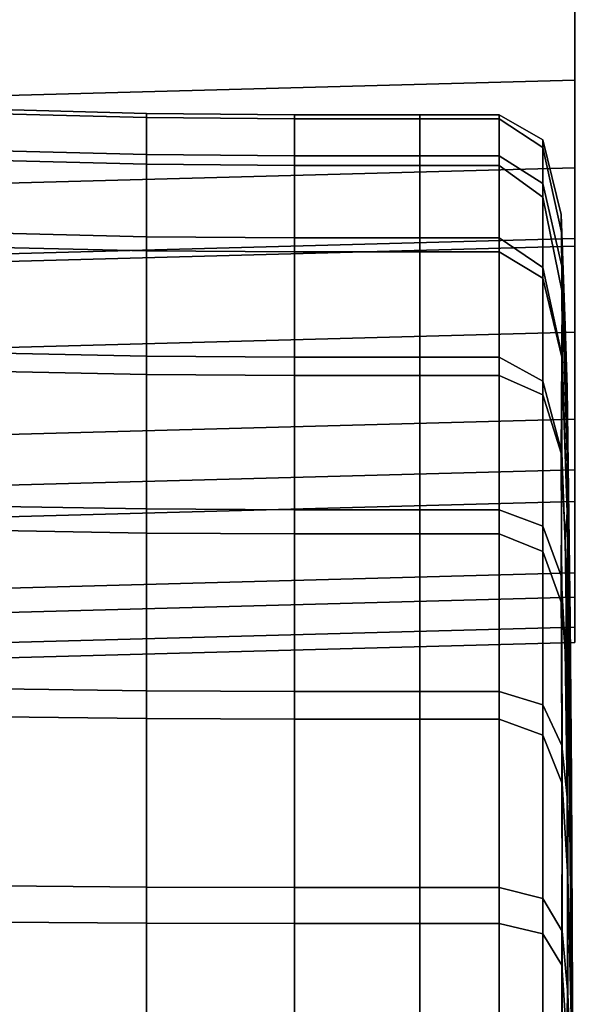
# Model space of a CAD drawing. Extents: x -0.355 to 0.325, y -0.362 to 0.367.
# Drawn here: x 0.03 to 0.034, y -0.341 to -0.334 of the extents above; entities that cross this region are included whole.
import ezdxf

# ---------------------------------------------------------------- set-up
doc = ezdxf.new("R2010")
doc.units = 0

msp = doc.modelspace()

# ---------------------------------------------------------------- linework, layer by layer
for points in [[(0.0339784, -0.3331474, 0.9264243), (0.0339784, -0.3309206, 0.9267215), (0, -0.3318374, 0.9266438), (0, -0.3340642, 0.9263465)], [(0.0339784, -0.3333108, 0.900592), (0, -0.3342276, 0.9005142), (0, -0.3331337, 0.8991911), (0.0339784, -0.3322169, 0.8992687)], [(0.0339784, -0.3331474, 0.9264243), (0, -0.3340642, 0.9263465), (0, -0.3361285, 0.9254602), (0.0339784, -0.3352118, 0.9255379)], [(0.0339784, -0.3341056, 0.9021522), (0, -0.3350224, 0.9020746), (0, -0.3342276, 0.9005142), (0.0339784, -0.3333108, 0.900592)], [(0.0339784, -0.3341056, 0.9021522), (0.0339784, -0.3347186, 0.9039341), (0, -0.3356354, 0.9038563), (0, -0.3350224, 0.9020746)], [(0.0309798, -0.3346253, 0.9381528), (0.0309798, -0.334338, 0.9366402), (0.0299523, -0.3343109, 0.9366425), (0.0299523, -0.3345992, 0.9381603)], [(0.0309798, -0.3343667, 0.9351009), (0.0299523, -0.3343397, 0.9350979), (0.0299523, -0.3343109, 0.9366425), (0.0309798, -0.334338, 0.9366402)], [(0.0309798, -0.3346931, 0.9335926), (0.0299523, -0.3346672, 0.9335843), (0.0299523, -0.3343397, 0.9350979), (0.0309798, -0.3343667, 0.9351009)], [(0.0309798, -0.3346253, 0.9381528), (0.0320159, -0.334634, 0.9381503), (0.0320159, -0.334347, 0.9366395), (0.0309798, -0.334338, 0.9366402)], [(0.0309798, -0.3343667, 0.9351009), (0.0309798, -0.334338, 0.9366402), (0.0320159, -0.334347, 0.9366395), (0.0320159, -0.3343757, 0.9351019)], [(0.0309798, -0.3346931, 0.9335926), (0.0309798, -0.3343667, 0.9351009), (0.0320159, -0.3343757, 0.9351019), (0.0320159, -0.3347017, 0.9335953)], [(0.0320159, -0.334634, 0.9381503), (0.0328944, -0.334634, 0.9381503), (0.0328944, -0.334347, 0.9366395), (0.0320159, -0.334347, 0.9366395)], [(0.0320159, -0.3343757, 0.9351019), (0.0320159, -0.334347, 0.9366395), (0.0328944, -0.334347, 0.9366395), (0.0328944, -0.3343757, 0.9351019)], [(0.0320159, -0.3347017, 0.9335953), (0.0320159, -0.3343757, 0.9351019), (0.0328944, -0.3343757, 0.9351019), (0.0328944, -0.3347017, 0.9335953)], [(0.0334492, -0.3343757, 0.9351019), (0.0328944, -0.3343757, 0.9351019), (0.0328944, -0.334347, 0.9366395), (0.0334492, -0.334347, 0.9366395)], [(0.0334492, -0.334634, 0.9381503), (0.0334492, -0.334347, 0.9366395), (0.0328944, -0.334347, 0.9366395), (0.0328944, -0.334634, 0.9381503)], [(0.0334492, -0.3347017, 0.9335953), (0.0328944, -0.3347017, 0.9335953), (0.0328944, -0.3343757, 0.9351019), (0.0334492, -0.3343757, 0.9351019)], [(0.0337552, -0.334577, 0.9351514), (0.0334492, -0.3343757, 0.9351019), (0.0334492, -0.334347, 0.9366395), (0.0337543, -0.3345215, 0.9366397)], [(0.0337552, -0.3348272, 0.9381046), (0.0337543, -0.3345215, 0.9366397), (0.0334492, -0.334347, 0.9366395), (0.0334492, -0.334634, 0.9381503)], [(0.033756, -0.3349235, 0.9336836), (0.0334492, -0.3347017, 0.9335953), (0.0334492, -0.3343757, 0.9351019), (0.0337552, -0.334577, 0.9351514)], [(0.0337552, -0.334577, 0.9351514), (0.0337543, -0.3345215, 0.9366397), (0.0338839, -0.335045, 0.9366404), (0.0338872, -0.3351808, 0.9352999)], [(0.0337552, -0.3348272, 0.9381046), (0.0338872, -0.3354068, 0.9379673), (0.0338839, -0.335045, 0.9366404), (0.0337543, -0.3345215, 0.9366397)], [(0.0309798, -0.3352008, 0.9395847), (0.0309798, -0.3346253, 0.9381528), (0.0299523, -0.3345992, 0.9381603), (0.0299523, -0.3351767, 0.9395972)], [(0.033756, -0.3349235, 0.9336836), (0.0337552, -0.334577, 0.9351514), (0.0338872, -0.3351808, 0.9352999), (0.0338906, -0.3355888, 0.9339486)], [(0.0309798, -0.3346931, 0.9335926), (0.0309798, -0.3352986, 0.9321731), (0.0299523, -0.3352748, 0.93216), (0.0299523, -0.3346672, 0.9335843)], [(0.0309798, -0.3352008, 0.9395847), (0.0320159, -0.3352089, 0.9395806), (0.0320159, -0.334634, 0.9381503), (0.0309798, -0.3346253, 0.9381528)], [(0.0320159, -0.3352089, 0.9395806), (0.0328944, -0.3352089, 0.9395806), (0.0328944, -0.334634, 0.9381503), (0.0320159, -0.334634, 0.9381503)], [(0.0334492, -0.3352089, 0.9395806), (0.0334492, -0.334634, 0.9381503), (0.0328944, -0.334634, 0.9381503), (0.0328944, -0.3352089, 0.9395806)], [(0.033756, -0.3354163, 0.9395002), (0.0337552, -0.3348272, 0.9381046), (0.0334492, -0.334634, 0.9381503), (0.0334492, -0.3352089, 0.9395806)], [(0.0339784, -0.3347186, 0.9039341), (0.0339784, -0.3352668, 0.9059218), (0, -0.3361836, 0.905844), (0, -0.3356354, 0.9038563)], [(0.0309798, -0.3346931, 0.9335926), (0.0320159, -0.3347017, 0.9335953), (0.0320159, -0.3353066, 0.9321775), (0.0309798, -0.3352986, 0.9321731)], [(0.0320159, -0.3347017, 0.9335953), (0.0328944, -0.3347017, 0.9335953), (0.0328944, -0.3353066, 0.9321775), (0.0320159, -0.3353066, 0.9321775)], [(0.0334492, -0.3347017, 0.9335953), (0.0334492, -0.3353066, 0.9321775), (0.0328944, -0.3353066, 0.9321775), (0.0328944, -0.3347017, 0.9335953)], [(0.033756, -0.3349235, 0.9336836), (0.0337552, -0.3354908, 0.9322805), (0.0334492, -0.3353066, 0.9321775), (0.0334492, -0.3347017, 0.9335953)], [(0.033756, -0.3354163, 0.9395002), (0.0338906, -0.3360388, 0.939259), (0.0338872, -0.3354068, 0.9379673), (0.0337552, -0.3348272, 0.9381046)], [(0.033756, -0.3349235, 0.9336836), (0.0338906, -0.3355888, 0.9339486), (0.0338872, -0.3360436, 0.9325894), (0.0337552, -0.3354908, 0.9322805)], [(0.0338872, -0.3351808, 0.9352999), (0.0338839, -0.335045, 0.9366404), (0.0339125, -0.3358211, 0.9366442), (0.0339249, -0.3362579, 0.9357419)], [(0.0338872, -0.3354068, 0.9379673), (0.0339249, -0.3364112, 0.9375519), (0.0339125, -0.3358211, 0.9366442), (0.0338839, -0.335045, 0.9366404)], [(0.0339784, -0.3352118, 0.9255379), (0, -0.3361285, 0.9254602), (0, -0.3377479, 0.9240626), (0.0339784, -0.3368312, 0.9241403)], [(0.0309798, -0.3352008, 0.9395847), (0.0299523, -0.3351767, 0.9395972), (0.0299523, -0.3360153, 0.940899), (0.0309798, -0.3360366, 0.940882)], [(0.0309798, -0.3352008, 0.9395847), (0.0309798, -0.3360366, 0.940882), (0.0320159, -0.3360437, 0.9408764), (0.0320159, -0.3352089, 0.9395806)], [(0.0320159, -0.3352089, 0.9395806), (0.0320159, -0.3360437, 0.9408764), (0.0328944, -0.3360437, 0.9408764), (0.0328944, -0.3352089, 0.9395806)], [(0.0334492, -0.3352089, 0.9395806), (0.0328944, -0.3352089, 0.9395806), (0.0328944, -0.3360437, 0.9408764), (0.0334492, -0.3360437, 0.9408764)], [(0.033756, -0.3354163, 0.9395002), (0.0334492, -0.3352089, 0.9395806), (0.0334492, -0.3360437, 0.9408764), (0.0337552, -0.3362111, 0.9407808)], [(0.0338906, -0.3355888, 0.9339486), (0.0338872, -0.3351808, 0.9352999), (0.0339249, -0.3362579, 0.9357419), (0.033931, -0.3368824, 0.9344628)], [(0.0339784, -0.3358676, 0.9080998), (0, -0.3367844, 0.908022), (0, -0.3361836, 0.905844), (0.0339784, -0.3352668, 0.9059218)], [(0.0309798, -0.3352986, 0.9321731), (0.0309798, -0.336165, 0.9309005), (0.0299523, -0.3361442, 0.9308829), (0.0299523, -0.3352748, 0.93216)], [(0.0309798, -0.3352986, 0.9321731), (0.0320159, -0.3353066, 0.9321775), (0.0320159, -0.336172, 0.9309063), (0.0309798, -0.336165, 0.9309005)], [(0.0320159, -0.3353066, 0.9321775), (0.0328944, -0.3353066, 0.9321775), (0.0328944, -0.336172, 0.9309063), (0.0320159, -0.336172, 0.9309063)], [(0.0334492, -0.3353066, 0.9321775), (0.0334492, -0.336172, 0.9309063), (0.0328944, -0.336172, 0.9309063), (0.0328944, -0.3353066, 0.9321775)], [(0.0337552, -0.3354908, 0.9322805), (0.0337543, -0.3363075, 0.9310288), (0.0334492, -0.336172, 0.9309063), (0.0334492, -0.3353066, 0.9321775)], [(0.033756, -0.3354163, 0.9395002), (0.0337552, -0.3362111, 0.9407808), (0.0338872, -0.3367134, 0.940494), (0.0338906, -0.3360388, 0.939259)], [(0.0338906, -0.3360388, 0.939259), (0.033931, -0.3372489, 0.9387887), (0.0339249, -0.3364112, 0.9375519), (0.0338872, -0.3354068, 0.9379673)], [(0.0337552, -0.3354908, 0.9322805), (0.0338872, -0.3360436, 0.9325894), (0.0338839, -0.3367142, 0.9313962), (0.0337543, -0.3363075, 0.9310288)], [(0.0338906, -0.3355888, 0.9339486), (0.033931, -0.3368824, 0.9344628), (0.0339249, -0.337131, 0.9329988), (0.0338872, -0.3360436, 0.9325894)], [(0.0339477, -0.337879, 0.9366719), (0.0339249, -0.3362579, 0.9357419), (0.0339125, -0.3358211, 0.9366442), (0.0339249, -0.3364112, 0.9375519)], [(0.0339784, -0.3364777, 0.9104217), (0, -0.3373945, 0.910344), (0, -0.3367844, 0.908022), (0.0339784, -0.3358676, 0.9080998)], [(0.0309798, -0.3360366, 0.940882), (0.0299523, -0.3360153, 0.940899), (0.0299523, -0.3370872, 0.9420116), (0.0309798, -0.3371048, 0.9419908)], [(0.0309798, -0.3360366, 0.940882), (0.0309798, -0.3371048, 0.9419908), (0.0320159, -0.3371106, 0.9419839), (0.0320159, -0.3360437, 0.9408764)], [(0.0320159, -0.3360437, 0.9408764), (0.0320159, -0.3371106, 0.9419839), (0.0328944, -0.3371106, 0.9419839), (0.0328944, -0.3360437, 0.9408764)], [(0.0334492, -0.3360437, 0.9408764), (0.0328944, -0.3360437, 0.9408764), (0.0328944, -0.3371106, 0.9419839), (0.0334492, -0.3371106, 0.9419839)], [(0.0337552, -0.3362111, 0.9407808), (0.0334492, -0.3360437, 0.9408764), (0.0334492, -0.3371106, 0.9419839), (0.0337543, -0.3372262, 0.9418701)], [(0.0338872, -0.3360436, 0.9325894), (0.0339249, -0.337131, 0.9329988), (0.0339125, -0.3373175, 0.9319429), (0.0338839, -0.3367142, 0.9313962)], [(0.0338906, -0.3360388, 0.939259), (0.0338872, -0.3367134, 0.940494), (0.0339249, -0.3377335, 0.940109), (0.033931, -0.3372489, 0.9387887)], [(0.0309798, -0.3372738, 0.9298322), (0.0299523, -0.3372568, 0.929811), (0.0299523, -0.3361442, 0.9308829), (0.0309798, -0.336165, 0.9309005)], [(0.0309798, -0.3372738, 0.9298322), (0.0309798, -0.336165, 0.9309005), (0.0320159, -0.336172, 0.9309063), (0.0320159, -0.3372795, 0.9298393)], [(0.0320159, -0.3372795, 0.9298393), (0.0320159, -0.336172, 0.9309063), (0.0328944, -0.336172, 0.9309063), (0.0328944, -0.3372795, 0.9298393)], [(0.0334492, -0.3372795, 0.9298393), (0.0328944, -0.3372795, 0.9298393), (0.0328944, -0.336172, 0.9309063), (0.0334492, -0.336172, 0.9309063)], [(0.0337552, -0.3374021, 0.9300153), (0.0334492, -0.3372795, 0.9298393), (0.0334492, -0.336172, 0.9309063), (0.0337543, -0.3363075, 0.9310288)], [(0.0337552, -0.3362111, 0.9407808), (0.0337543, -0.3372262, 0.9418701), (0.0338839, -0.3375728, 0.9415289), (0.0338872, -0.3367134, 0.940494)], [(0.0337552, -0.3374021, 0.9300153), (0.0337543, -0.3363075, 0.9310288), (0.0338839, -0.3367142, 0.9313962), (0.0338872, -0.3377699, 0.9305434)], [(0.0339554, -0.3389888, 0.9352987), (0.033931, -0.3368824, 0.9344628), (0.0339249, -0.3362579, 0.9357419), (0.0339477, -0.337879, 0.9366719)], [(0.0339554, -0.3392194, 0.9380206), (0.0339477, -0.337879, 0.9366719), (0.0339249, -0.3364112, 0.9375519), (0.033931, -0.3372489, 0.9387887)], [(0.0339784, -0.3364777, 0.9104217), (0.0339784, -0.337054, 0.9128409), (0, -0.3379708, 0.9127632), (0, -0.3373945, 0.910344)], [(0.0338872, -0.3367134, 0.940494), (0.0338839, -0.3375728, 0.9415289), (0.0339125, -0.3380873, 0.9410267), (0.0339249, -0.3377335, 0.940109)], [(0.0338872, -0.3377699, 0.9305434), (0.0338839, -0.3367142, 0.9313962), (0.0339125, -0.3373175, 0.9319429), (0.0339249, -0.3383024, 0.9316105)], [(0.0339784, -0.3377232, 0.9223093), (0.0339784, -0.3368312, 0.9241403), (0, -0.3377479, 0.9240626), (0, -0.33864, 0.9222317)], [(0.0339554, -0.3389888, 0.9352987), (0.0339477, -0.3389193, 0.9334036), (0.0339249, -0.337131, 0.9329988), (0.033931, -0.3368824, 0.9344628)], [(0.0339784, -0.337054, 0.9128409), (0.0339784, -0.3375533, 0.9153109), (0, -0.3384701, 0.9152333), (0, -0.3379708, 0.9127632)], [(0.0309798, -0.3383775, 0.9428571), (0.0309798, -0.3371048, 0.9419908), (0.0299523, -0.3370872, 0.9420116), (0.0299523, -0.3383644, 0.9428809)], [(0.0309798, -0.3383775, 0.9428571), (0.0320159, -0.3383819, 0.9428492), (0.0320159, -0.3371106, 0.9419839), (0.0309798, -0.3371048, 0.9419908)], [(0.0320159, -0.3383819, 0.9428492), (0.0328944, -0.3383819, 0.9428492), (0.0328944, -0.3371106, 0.9419839), (0.0320159, -0.3371106, 0.9419839)], [(0.0334492, -0.3383819, 0.9428492), (0.0334492, -0.3371106, 0.9419839), (0.0328944, -0.3371106, 0.9419839), (0.0328944, -0.3383819, 0.9428492)], [(0.0337552, -0.3384762, 0.942692), (0.0337543, -0.3372262, 0.9418701), (0.0334492, -0.3371106, 0.9419839), (0.0334492, -0.3383819, 0.9428492)], [(0.0339477, -0.3389193, 0.9334036), (0.0339249, -0.3383024, 0.9316105), (0.0339125, -0.3373175, 0.9319429), (0.0339249, -0.337131, 0.9329988)], [(0.0309798, -0.3385711, 0.9289964), (0.0299523, -0.3385586, 0.9289724), (0.0299523, -0.3372568, 0.929811), (0.0309798, -0.3372738, 0.9298322)], [(0.0309798, -0.3385711, 0.9289964), (0.0309798, -0.3372738, 0.9298322), (0.0320159, -0.3372795, 0.9298393), (0.0320159, -0.3385753, 0.9290045)], [(0.0320159, -0.3385753, 0.9290045), (0.0320159, -0.3372795, 0.9298393), (0.0328944, -0.3372795, 0.9298393), (0.0328944, -0.3385753, 0.9290045)], [(0.0334492, -0.3385753, 0.9290045), (0.0328944, -0.3385753, 0.9290045), (0.0328944, -0.3372795, 0.9298393), (0.0334492, -0.3372795, 0.9298393)], [(0.033756, -0.3386879, 0.9292222), (0.0334492, -0.3385753, 0.9290045), (0.0334492, -0.3372795, 0.9298393), (0.0337552, -0.3374021, 0.9300153)], [(0.0337552, -0.3384762, 0.942692), (0.0338872, -0.3387593, 0.9422203), (0.0338839, -0.3375728, 0.9415289), (0.0337543, -0.3372262, 0.9418701)], [(0.0339554, -0.3392194, 0.9380206), (0.033931, -0.3372489, 0.9387887), (0.0339249, -0.3377335, 0.940109), (0.0339477, -0.3394544, 0.9397186)], [(0.033756, -0.3386879, 0.9292222), (0.0337552, -0.3374021, 0.9300153), (0.0338872, -0.3377699, 0.9305434), (0.0338906, -0.3390256, 0.9298755)], [(0.0339784, -0.3379325, 0.9177853), (0, -0.3388493, 0.9177076), (0, -0.3384701, 0.9152333), (0.0339784, -0.3375533, 0.9153109)], [(0.0338872, -0.3387593, 0.9422203), (0.0339249, -0.3391218, 0.9412804), (0.0339125, -0.3380873, 0.9410267), (0.0338839, -0.3375728, 0.9415289)], [(0.0339784, -0.3380397, 0.9201546), (0.0339784, -0.3377232, 0.9223093), (0, -0.33864, 0.9222317), (0, -0.3389565, 0.9200769)], [(0.0338906, -0.3390256, 0.9298755), (0.0338872, -0.3377699, 0.9305434), (0.0339249, -0.3383024, 0.9316105), (0.033931, -0.339682, 0.9311448)], [(0.0339477, -0.3394544, 0.9397186), (0.0339249, -0.3377335, 0.940109), (0.0339125, -0.3380873, 0.9410267), (0.0339249, -0.3391218, 0.9412804)], [(0.0339729, -0.3425881, 0.9367648), (0.0339554, -0.3389888, 0.9352987), (0.0339477, -0.337879, 0.9366719), (0.0339554, -0.3392194, 0.9380206)], [(0.0339784, -0.3380397, 0.9201546), (0, -0.3389565, 0.9200769), (0, -0.3388493, 0.9177076), (0.0339784, -0.3379325, 0.9177853)], [(0.0339554, -0.3407504, 0.9332108), (0.033931, -0.339682, 0.9311448), (0.0339249, -0.3383024, 0.9316105), (0.0339477, -0.3389193, 0.9334036)], [(0.0309798, -0.3397509, 0.9434865), (0.0309798, -0.3383775, 0.9428571), (0.0299523, -0.3383644, 0.9428809), (0.0299523, -0.3397425, 0.9435125)], [(0.0309798, -0.3397509, 0.9434865), (0.0320159, -0.3397537, 0.9434779), (0.0320159, -0.3383819, 0.9428492), (0.0309798, -0.3383775, 0.9428571)], [(0.0320159, -0.3397537, 0.9434779), (0.0328944, -0.3397537, 0.9434779), (0.0328944, -0.3383819, 0.9428492), (0.0320159, -0.3383819, 0.9428492)], [(0.0334492, -0.3397537, 0.9434779), (0.0334492, -0.3383819, 0.9428492), (0.0328944, -0.3383819, 0.9428492), (0.0328944, -0.3397537, 0.9434779)], [(0.033756, -0.3398299, 0.9432893), (0.0337552, -0.3384762, 0.942692), (0.0334492, -0.3383819, 0.9428492), (0.0334492, -0.3397537, 0.9434779)], [(0.033756, -0.3398299, 0.9432893), (0.0338906, -0.3400584, 0.9427236), (0.0338872, -0.3387593, 0.9422203), (0.0337552, -0.3384762, 0.942692)], [(0.0309798, -0.3385711, 0.9289964), (0.0309798, -0.340003, 0.928421), (0.0299523, -0.3399955, 0.9283949), (0.0299523, -0.3385586, 0.9289724)], [(0.0309798, -0.3385711, 0.9289964), (0.0320159, -0.3385753, 0.9290045), (0.0320159, -0.3400055, 0.9284297), (0.0309798, -0.340003, 0.928421)], [(0.0320159, -0.3385753, 0.9290045), (0.0328944, -0.3385753, 0.9290045), (0.0328944, -0.3400055, 0.9284297), (0.0320159, -0.3400055, 0.9284297)], [(0.0334492, -0.3385753, 0.9290045), (0.0334492, -0.3400055, 0.9284297), (0.0328944, -0.3400055, 0.9284297), (0.0328944, -0.3385753, 0.9290045)], [(0.033756, -0.3386879, 0.9292222), (0.0337552, -0.3400783, 0.9286315), (0.0334492, -0.3400055, 0.9284297), (0.0334492, -0.3385753, 0.9290045)], [(0.033756, -0.3386879, 0.9292222), (0.0338906, -0.3390256, 0.9298755), (0.0338872, -0.3402966, 0.9292369), (0.0337552, -0.3400783, 0.9286315)], [(0.0338906, -0.3400584, 0.9427236), (0.033931, -0.340498, 0.9416239), (0.0339249, -0.3391218, 0.9412804), (0.0338872, -0.3387593, 0.9422203)], [(0.0339729, -0.3425881, 0.9367648), (0.0339554, -0.3407504, 0.9332108), (0.0339477, -0.3389193, 0.9334036), (0.0339554, -0.3389888, 0.9352987)], [(0.0338906, -0.3390256, 0.9298755), (0.033931, -0.339682, 0.9311448), (0.0339249, -0.3408595, 0.9302883), (0.0338872, -0.3402966, 0.9292369)], [(0.0339554, -0.3412076, 0.9398336), (0.0339477, -0.3394544, 0.9397186), (0.0339249, -0.3391218, 0.9412804), (0.033931, -0.340498, 0.9416239)], [(0.0339729, -0.3425881, 0.9367648), (0.0339554, -0.3392194, 0.9380206), (0.0339477, -0.3394544, 0.9397186), (0.0339554, -0.3412076, 0.9398336)], [(0.0339554, -0.3407504, 0.9332108), (0.0339477, -0.341966, 0.9318281), (0.0339249, -0.3408595, 0.9302883), (0.033931, -0.339682, 0.9311448)], [(0.0309798, -0.3397509, 0.9434865), (0.0299523, -0.3397425, 0.9435125), (0.0299523, -0.3411175, 0.9439116), (0.0309798, -0.3411212, 0.9438843)], [(0.0309798, -0.3397509, 0.9434865), (0.0309798, -0.3411212, 0.9438843), (0.0320159, -0.3411224, 0.9438751), (0.0320159, -0.3397537, 0.9434779)], [(0.0320159, -0.3397537, 0.9434779), (0.0320159, -0.3411224, 0.9438751), (0.0328944, -0.3411224, 0.9438751), (0.0328944, -0.3397537, 0.9434779)], [(0.0334492, -0.3397537, 0.9434779), (0.0328944, -0.3397537, 0.9434779), (0.0328944, -0.3411224, 0.9438751), (0.0334492, -0.3411224, 0.9438751)], [(0.033756, -0.3398299, 0.9432893), (0.0334492, -0.3397537, 0.9434779), (0.0334492, -0.3411224, 0.9438751), (0.0337552, -0.3411556, 0.9437048)], [(0.033756, -0.3398299, 0.9432893), (0.0337552, -0.3411556, 0.9437048), (0.0338872, -0.3412554, 0.943194), (0.0338906, -0.3400584, 0.9427236)], [(0.0309798, -0.340003, 0.928421), (0.0309798, -0.3415156, 0.9281337), (0.0299523, -0.3415133, 0.9281065), (0.0299523, -0.3399955, 0.9283949)], [(0.0309798, -0.340003, 0.928421), (0.0320159, -0.3400055, 0.9284297), (0.0320159, -0.3415163, 0.9281427), (0.0309798, -0.3415156, 0.9281337)], [(0.0320159, -0.3400055, 0.9284297), (0.0328944, -0.3400055, 0.9284297), (0.0328944, -0.3415163, 0.9281427), (0.0320159, -0.3415163, 0.9281427)], [(0.0334492, -0.3400055, 0.9284297), (0.0334492, -0.3415163, 0.9281427), (0.0328944, -0.3415163, 0.9281427), (0.0328944, -0.3400055, 0.9284297)], [(0.0337552, -0.3400783, 0.9286315), (0.0337543, -0.3415379, 0.9283241), (0.0334492, -0.3415163, 0.9281427), (0.0334492, -0.3400055, 0.9284297)], [(0.0337552, -0.3400783, 0.9286315), (0.0338872, -0.3402966, 0.9292369), (0.0338839, -0.3416027, 0.9288684), (0.0337543, -0.3415379, 0.9283241)], [(0.0338906, -0.3400584, 0.9427236), (0.0338872, -0.3412554, 0.943194), (0.0339249, -0.3415892, 0.9422961), (0.033931, -0.340498, 0.9416239)], [(0.0338872, -0.3402966, 0.9292369), (0.0339249, -0.3408595, 0.9302883), (0.0339125, -0.3417, 0.9296767), (0.0338839, -0.3416027, 0.9288684)], [(0.0339554, -0.3412076, 0.9398336), (0.033931, -0.340498, 0.9416239), (0.0339249, -0.3415892, 0.9422961), (0.0339477, -0.3423245, 0.9409649)]]:
    msp.add_3dface(points)

doc.saveas('drawing.dxf')
